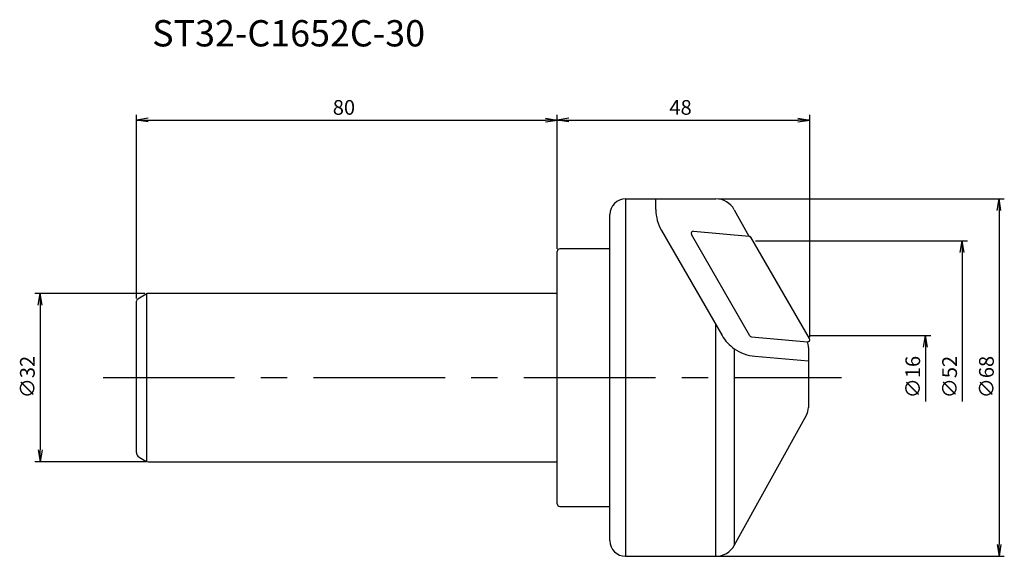
# Model space of a CAD drawing. Extents: x -102 to 85, y -34 to 68.
import ezdxf

# ---------------------------------------------------------------- set-up
doc = ezdxf.new("R2010")
doc.units = 0
doc.header["$LTSCALE"] = 10
doc.linetypes.add('CENTER2', pattern=[1.125, 0.75, -0.125, 0.125, -0.125])
doc.linetypes.add('CENTERX2', pattern=[4, 2.5, -0.5, 0.5, -0.5])
for name, color, linetype in [('240', 4, 'CONTINUOUS'), ('241', 211, 'CONTINUOUS'), ('245', 2, 'CENTER2'), ('250', 3, 'CONTINUOUS')]:
    doc.layers.add(name, color=color, linetype=linetype)
doc.styles.get("Standard").update_dxf_attribs({"font": 'romans.shx', "bigfont": 'extfont.shx'})
doc.styles.add('YOKO', font='romans.shx', dxfattribs={"bigfont": 'extfont.shx'})

# ---------------------------------------------------------------- blocks, each defined once
blk = doc.blocks.new('*U4')
at = {"layer": '250'}
blk.add_text('48', height=2.8, dxfattribs=at).set_placement((21.33, 50))
blk = doc.blocks.new('*U5')
at = {"layer": '250'}
blk.add_text('80', height=2.8, dxfattribs=at).set_placement((-42.67, 50))

msp = doc.modelspace()

# ---------------------------------------------------------------- linework, layer by layer
at = {"layer": '240', "linetype": 'CONTINUOUS'}
for p, q in [((13, 34), (30.16, 34)), ((33.66, 31.94), (36.45, 26.91)), ((10, 24.5), (10, 31)), ((10, 24.5), (0.5, 24.5)), ((0, 16), (0, 24)), ((-79.75, 14.99), (-78.12, 15.93)), ((0, 16), (-77.87, 16)), ((-80, -14.27), (-80, 14.56)), ((47.76, 5.74), (47.76, -5.72)), ((33.66, -31.94), (47.39, -7.17)), ((-79.5, -15.13), (-78.23, -15.87)), ((-77.73, -16), (0, -16)), ((0, -24), (0, -16)), ((0.5, -24.5), (10, -24.5)), ((10, -31), (10, -24.5)), ((13, -34), (30.16, -34))]:
    msp.add_line(p, q, dxfattribs=at)
for centre, radius, start, end in [((13, 31), 3, 90, 180), ((30.16, 30), 4, 28.9965, 90), ((0.5, 24), 0.5, 90, 180), ((-79.5, 14.56), 0.5, 120, 180), ((-77.87, 15.5), 0.5, 90, 120), ((44.81, 5.72), 2.95, 0.0755, 21.9218), ((44.76, -5.72), 3, 331.0035, 0), ((-79, -14.27), 1, 180, 240), ((-77.73, -15), 1, 240, 270), ((0.5, -24), 0.5, 180, 270), ((13, -31), 3, 180, 270), ((30.16, -30), 4, 270, 331.0035)]:
    msp.add_arc(centre, radius, start, end, dxfattribs=at)
at = {"layer": '241', "linetype": 'CONTINUOUS'}
for p, q in [((13, 34), (13, -34)), ((18.76, 31.96), (18.76, 34)), ((19.83, 27.96), (31.35, 8.02)), ((36.64, 7.94), (25.5, 27.24)), ((25.88, 27.84), (36.5, 26.91)), ((47.95, 7.41), (36.81, 26.71)), ((10, -24.5), (10, 24.5)), ((-78, -15.96), (-78, 15.98)), ((0, -16), (0, 16)), ((30.16, -34), (30.16, 10.07)), ((36.95, 7.74), (47.57, 6.82)), ((33.66, 5.49), (33.66, -31.94)), ((37.58, 4.05), (47.76, 3.16))]:
    msp.add_line(p, q, dxfattribs=at)
for centre, radius, start, end in [((26.76, 31.96), 8, 180, 210), ((25.85, 27.44), 0.4, 85, 210), ((36.4, 26.41), 0.5, 30, 85), ((36.46, 26.51), 0.4, 30, 85), ((38.27, 12.02), 8, 210, 234.7911), ((36.99, 8.14), 0.4, 210, 265), ((47.6, 7.21), 0.4, 265, 30), ((38.27, 12.02), 8, 234.7911, 265)]:
    msp.add_arc(centre, radius, start, end, dxfattribs=at)
at = {"layer": '245', "linetype": 'CENTERX2'}
msp.add_line((-86.33, 0), (54.03, 0), dxfattribs=at)
at = {"layer": '250'}
for p, q in [((-80, 15.06), (-80, 50)), ((-77.77, 49.37), (-80, 49)), ((-77.77, 48.63), (-80, 49)), ((-80, 49), (-77.77, 49)), ((-77.77, 49), (-2.23, 49)), ((-2.23, 49.37), (0, 49)), ((-2.23, 48.63), (0, 49)), ((0, 49), (-2.23, 49)), ((0, 24.5), (0, 50)), ((0, 24.5), (0, 50)), ((2.23, 49.37), (0, 49)), ((2.23, 48.63), (0, 49)), ((0, 49), (2.23, 49)), ((2.23, 49), (45.77, 49)), ((45.77, 49.37), (48, 49)), ((45.77, 48.63), (48, 49)), ((48, 49), (45.77, 49)), ((48, 7.71), (48, 50)), ((30.66, 34), (85, 34)), ((83.63, 31.77), (84, 34)), ((84.37, 31.77), (84, 34)), ((84, 34), (84, 31.77)), ((84, 31.77), (84, -31.77)), ((37.72, 26), (78, 26)), ((76.63, 23.77), (77, 26)), ((77.37, 23.77), (77, 26)), ((77, 26), (77, 23.77)), ((77, 23.77), (77, -4.53)), ((-78.37, 16), (-99.33, 16)), ((-98.7, 13.77), (-98.33, 16)), ((-97.95, 13.77), (-98.33, 16)), ((-98.33, 16), (-98.33, 13.77)), ((-98.33, 13.77), (-98.33, -13.77)), ((48.11, 8), (71, 8)), ((69.63, 5.77), (70, 8)), ((70.37, 5.77), (70, 8)), ((70, 8), (70, 5.77)), ((70, 5.77), (70, -4.53)), ((-98.7, -13.77), (-98.33, -16)), ((-97.95, -13.77), (-98.33, -16)), ((-98.33, -16), (-98.33, -13.77)), ((-78.23, -16), (-99.33, -16)), ((83.63, -31.77), (84, -34)), ((84.37, -31.77), (84, -34)), ((84, -34), (84, -31.77)), ((30.66, -34), (85, -34))]:
    msp.add_line(p, q, dxfattribs=at)

# ---------------------------------------------------------------- block references
at = {"layer": '245'}
for name in ['*U5', '*U4']:
    msp.add_blockref(name, (0, 0), dxfattribs=at)

# ---------------------------------------------------------------- texts
at = {"layer": '241', "linetype": 'CONTINUOUS', "style": 'YOKO'}
msp.add_text('ST32-C1652C-30', height=5, dxfattribs=at).set_placement((-77, 63))
at = {"layer": '250'}
for s, p in [('∅32', (-99.33, -3.93)), ('∅16', (69, -3.93)), ('∅52', (76, -3.93)), ('∅68', (83, -3.93))]:
    msp.add_text(s, height=2.8, rotation=90, dxfattribs=at).set_placement(p)

doc.saveas('drawing.dxf')
